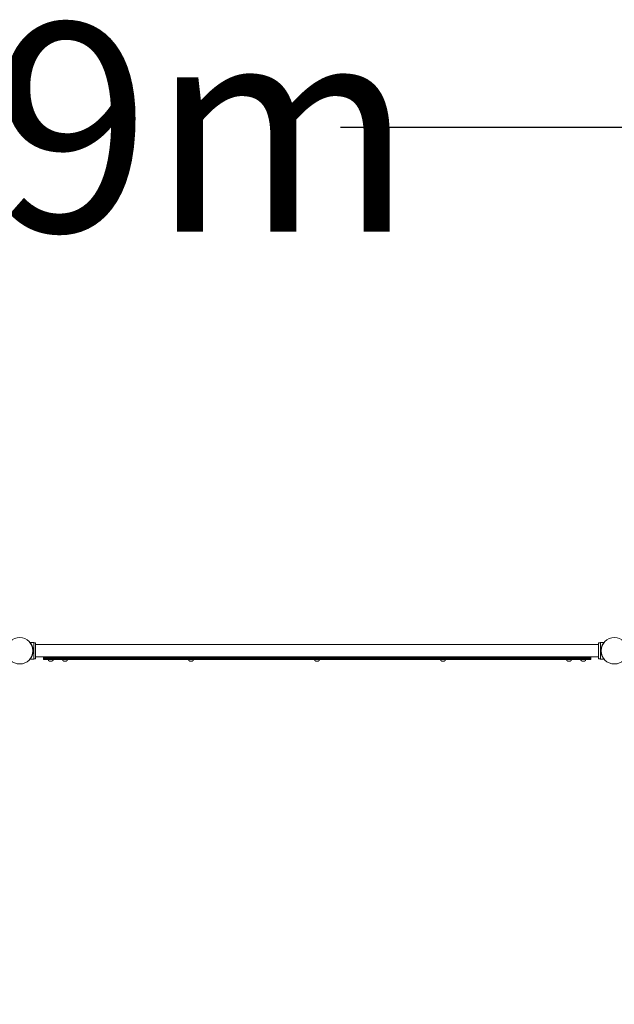
# Model space of a CAD drawing. Units: millimetres. Extents: x -19544 to 12822, y -6439 to 12120.
# Drawn here: x -3500 to -1500, y 8809 to 12120 of the extents above; entities that cross this region are included whole.
import ezdxf

# ---------------------------------------------------------------- set-up
doc = ezdxf.new("R2010")
doc.units = ezdxf.units.MM
doc.header["$LTSCALE"] = 0.2
doc.header["$MEASUREMENT"] = 0
doc.header["$PDMODE"] = 1
doc.layers.add('HAGS-Dim Plan', color=7, linetype='Continuous', lineweight=100)
doc.layers.add('HAGS-Plan', color=7, linetype='Continuous')
doc.styles.get("Standard").update_dxf_attribs({"font": 'g13f12d.shx', "height": 300})
doc.dimstyles.new('HAGS - Dim Plan', dxfattribs={"dimtxt": 300, "dimasz": 200, "dimexe": 0.18, "dimexo": 0.0625, "dimgap": 150, "dimtad": 0, "dimlfac": 0.001, "dimrnd": 0.01, "dimzin": 1, "dimdsep": 46, "dimtxsty": 'Standard', "dimblk": 'HAGS - Dim Plan arrow', "dimcen": 0.1, "dimse1": 1, "dimse2": 1, "dimclrd": 1, "dimadec": 0, "dimazin": 0, "dimtfac": 1, "dimtofl": 0, "dimtmove": 0, "dimatfit": 3, "dimfxl": 1, "dimtolj": 1, "dimtzin": 0, "dimarcsym": 0})

# ---------------------------------------------------------------- blocks, each defined once
blk = doc.blocks.new('HAGS - Dim Plan arrow')
at = {"color": 1, "lineweight": 0}
blk.add_lwpolyline([(0, 0, 0, 0.35, 0), (-1, 0, 0.015, 0.015, 0)], format="xyseb", dxfattribs=at)
blk = doc.blocks.new('*D1')
at = {"layer": 'Defpoints', "color": 0, "transparency": 16777216}
for p in [(-19544.4, 11757.3), (-19544.4, 1997.6), (11544.5, 1997.6)]:
    blk.add_point(p, dxfattribs=at)
at = {"layer": 'HAGS-Dim Plan', "color": 1, "lineweight": -2, "transparency": 16777216}
for p, q in [((-19344.4, 11757.3), (-5198.3, 11757.3)), ((11344.5, 11757.3), (-2420.5, 11757.3))]:
    blk.add_line(p, q, dxfattribs=at)
at = {"layer": 'HAGS-Dim Plan', "color": 1, "lineweight": -2, "transparency": 16777216, "xscale": 200, "yscale": 200, "zscale": 200, "rotation": 180}
blk.add_blockref('HAGS - Dim Plan arrow', (-19544.4, 11757.3), dxfattribs=at)
at = {"layer": 'HAGS-Dim Plan', "color": 1, "lineweight": -2, "transparency": 16777216, "xscale": 200, "yscale": 200, "zscale": 200}
blk.add_blockref('HAGS - Dim Plan arrow', (11544.5, 11757.3), dxfattribs=at)
at = {"layer": 'HAGS-Dim Plan', "color": 0, "transparency": 16777216, "insert": (-3809.4, 11757.3), "char_height": 300, "attachment_point": 5}
blk.add_mtext('\\A1;{\\H2.33333x;31.09m}', dxfattribs=at)
blk = doc.blocks.new('*D2')
at = {"layer": 'Defpoints', "color": 0, "transparency": 16777216}
for p in [(1135, 11167.1, 1037.8), (12460, 11167.1), (-3879.9, -6438.6, 56.6)]:
    blk.add_point(p, dxfattribs=at)
at = {"layer": 'HAGS-Dim Plan', "color": 1, "lineweight": -2, "transparency": 16777216}
for p, q in [((12460, 10967.1), (12460, 3361.3)), ((12460, -6238.6), (12460, 725.9))]:
    blk.add_line(p, q, dxfattribs=at)
at = {"layer": 'HAGS-Dim Plan', "color": 1, "lineweight": -2, "transparency": 16777216, "xscale": 200, "yscale": 200, "zscale": 200}
for p, rotation in [((12460, 11167.1), 90), ((12460, -6438.6), 270)]:
    blk.add_blockref('HAGS - Dim Plan arrow', p, dxfattribs=dict(at, rotation=rotation))
at = {"layer": 'HAGS-Dim Plan', "color": 0, "transparency": 16777216, "insert": (12460, 2043.6), "char_height": 300, "attachment_point": 5, "rotation": 90}
blk.add_mtext('\\A1;{\\H2.33333x;17.61m}', dxfattribs=at)

msp = doc.modelspace()

# ---------------------------------------------------------------- linework, layer by layer
at = {"layer": 'HAGS-Plan', "lineweight": 0}
for p, q in [((-3465.372, 10025.622), (-3465.147, 10025.622)), ((-3465.147, 10025.622), (-3452.919, 10025.622)), ((-3452.919, 9969.622), (-3452.919, 10025.622)), ((-3446.919, 10024.613), (-3452.919, 10024.613)), ((-3446.919, 10024.613), (-3446.919, 9970.613)), ((-1552.919, 10018.613), (-3446.919, 10018.613)), ((-1553.145, 10018.613), (-1553.145, 10024.613)), ((-1553.145, 10024.613), (-1552.919, 10024.613)), ((-1552.919, 10024.613), (-1552.919, 9970.613)), ((-1546.919, 10024.613), (-1552.919, 10024.613)), ((-1547.145, 10024.613), (-1547.145, 10025.622)), ((-1547.145, 10025.622), (-1546.919, 10025.622)), ((-1546.919, 9969.622), (-1546.919, 10025.622)), ((-1546.919, 10025.622), (-1534.692, 10025.622)), ((-3465.372, 9969.622), (-3453.145, 9969.622)), ((-3465.147, 9969.622), (-3452.919, 9969.622)), ((-3453.145, 9969.622), (-3453.145, 9969.622)), ((-3446.919, 9970.613), (-3452.919, 9970.613)), ((-3452.919, 9970.613), (-3447.145, 9970.613)), ((-3447.145, 9970.613), (-3447.145, 9970.613)), ((-1552.919, 9976.613), (-3446.919, 9976.613)), ((-3420.5, 9976.613), (-3420.5, 9968.613)), ((-1579.5, 9974.613), (-3420.5, 9974.613)), ((-3420.5, 9971.613), (-1579.5, 9971.613)), ((-1579.5, 9968.613), (-3420.5, 9968.613)), ((-3404.25, 9968.113), (-3404.25, 9968.613)), ((-3404.25, 9968.113), (-3386.75, 9968.113)), ((-3386.75, 9968.113), (-3386.75, 9968.613)), ((-3356.25, 9968.113), (-3356.25, 9968.613)), ((-3356.25, 9968.113), (-3338.75, 9968.113)), ((-3338.75, 9968.113), (-3338.75, 9968.613)), ((-2932.5, 9968.113), (-2932.5, 9968.613)), ((-2932.5, 9968.113), (-2915, 9968.113)), ((-2915, 9968.113), (-2915, 9968.613)), ((-2508.75, 9968.113), (-2508.75, 9968.613)), ((-2508.75, 9968.113), (-2491.25, 9968.113)), ((-2491.25, 9968.113), (-2491.25, 9968.613)), ((-2085, 9968.113), (-2085, 9968.613)), ((-2085, 9968.113), (-2067.5, 9968.113)), ((-2067.5, 9968.113), (-2067.5, 9968.613)), ((-1661.25, 9968.113), (-1661.25, 9968.613)), ((-1661.25, 9968.113), (-1643.75, 9968.113)), ((-1643.75, 9968.113), (-1643.75, 9968.613)), ((-1613.25, 9968.113), (-1613.25, 9968.613)), ((-1613.25, 9968.113), (-1595.75, 9968.113)), ((-1595.75, 9968.113), (-1595.75, 9968.613)), ((-1579.5, 9976.613), (-1579.5, 9968.613)), ((-1553.145, 9970.613), (-1553.145, 9976.613)), ((-1553.145, 9970.613), (-1547.145, 9970.613)), ((-1546.919, 9970.613), (-1552.919, 9970.613)), ((-1547.145, 9969.622), (-1547.145, 9970.613)), ((-1547.145, 9969.622), (-1534.917, 9969.622)), ((-1546.919, 9969.622), (-1534.692, 9969.622)), ((-3398.964, 9963.113), (-3399.25, 9963.113)), ((-3395.988, 9963.113), (-3398.476, 9963.113)), ((-3392.524, 9963.113), (-3395.012, 9963.113)), ((-3391.75, 9963.113), (-3392.036, 9963.113)), ((-3350.964, 9963.113), (-3351.25, 9963.113)), ((-3347.988, 9963.113), (-3350.476, 9963.113)), ((-3344.524, 9963.113), (-3347.012, 9963.113)), ((-3343.75, 9963.113), (-3344.036, 9963.113)), ((-2927.214, 9963.113), (-2927.5, 9963.113)), ((-2924.238, 9963.113), (-2926.726, 9963.113)), ((-2920.774, 9963.113), (-2923.262, 9963.113)), ((-2920, 9963.113), (-2920.286, 9963.113)), ((-2503.464, 9963.113), (-2503.75, 9963.113)), ((-2500.488, 9963.113), (-2502.976, 9963.113)), ((-2497.024, 9963.113), (-2499.512, 9963.113)), ((-2496.25, 9963.113), (-2496.536, 9963.113)), ((-2079.714, 9963.113), (-2080, 9963.113)), ((-2076.738, 9963.113), (-2079.226, 9963.113)), ((-2073.274, 9963.113), (-2075.762, 9963.113)), ((-2072.5, 9963.113), (-2072.786, 9963.113)), ((-1655.964, 9963.113), (-1656.25, 9963.113)), ((-1652.988, 9963.113), (-1655.476, 9963.113)), ((-1649.524, 9963.113), (-1652.012, 9963.113)), ((-1648.75, 9963.113), (-1649.036, 9963.113)), ((-1607.964, 9963.113), (-1608.25, 9963.113)), ((-1604.988, 9963.113), (-1607.476, 9963.113)), ((-1601.524, 9963.113), (-1604.012, 9963.113)), ((-1600.75, 9963.113), (-1601.036, 9963.113))]:
    msp.add_line(p, q, dxfattribs=at)
for centre in [(-3500, 9997.613), (-1500, 9997.613)]:
    msp.add_circle(centre, 44.45, dxfattribs=at)
for centre, start, end in [((-3399.25, 9968.113), 180, 270), ((-3391.75, 9968.113), 270, 0), ((-3351.25, 9968.113), 180, 270), ((-3343.75, 9968.113), 270, 0), ((-2927.5, 9968.113), 180, 270), ((-2920, 9968.113), 270, 0), ((-2503.75, 9968.113), 180, 270), ((-2496.25, 9968.113), 270, 0), ((-2080, 9968.113), 180, 270), ((-2072.5, 9968.113), 270, 0), ((-1656.25, 9968.113), 180, 270), ((-1648.75, 9968.113), 270, 0), ((-1608.25, 9968.113), 180, 270), ((-1600.75, 9968.113), 270, 0)]:
    msp.add_arc(centre, 5, start, end, dxfattribs=at)
for points in [[(-3465.372, 9969.622), (-3465.372, 9969.622), (-3465.335, 9969.667), (-3465.188, 9969.849), (-3465.078, 9969.987), (-3464.789, 9970.356), (-3464.61, 9970.586), (-3464.196, 9971.136), (-3463.96, 9971.455), (-3463.19, 9972.535), (-3462.59, 9973.422), (-3461.658, 9974.947), (-3461.342, 9975.488), (-3460.713, 9976.621), (-3460.401, 9977.213), (-3459.797, 9978.427), (-3459.493, 9979.072), (-3458.895, 9980.435), (-3458.6, 9981.153), (-3458.032, 9982.655), (-3457.759, 9983.439), (-3457.248, 9985.061), (-3457.009, 9985.899), (-3456.576, 9987.618), (-3456.381, 9988.499), (-3456.044, 9990.29), (-3455.901, 9991.2), (-3455.672, 9993.033), (-3455.586, 9993.956), (-3455.472, 9995.797), (-3455.445, 9996.715), (-3455.445, 9998.528), (-3455.472, 9999.446), (-3455.586, 10001.287), (-3455.672, 10002.21), (-3455.901, 10004.043), (-3456.044, 10004.953), (-3456.381, 10006.745), (-3456.576, 10007.626), (-3457.009, 10009.344), (-3457.248, 10010.182), (-3457.759, 10011.804), (-3458.032, 10012.588), (-3458.6, 10014.09), (-3458.895, 10014.808), (-3459.493, 10016.171), (-3459.797, 10016.816), (-3460.401, 10018.03), (-3460.713, 10018.622), (-3461.342, 10019.755), (-3461.658, 10020.296), (-3462.59, 10021.821), (-3463.19, 10022.708), (-3463.96, 10023.789), (-3464.196, 10024.108), (-3464.61, 10024.657), (-3464.789, 10024.887), (-3465.078, 10025.256), (-3465.188, 10025.394), (-3465.335, 10025.577), (-3465.372, 10025.622), (-3465.372, 10025.622)], [(-3465.147, 9969.622), (-3465.147, 9969.622), (-3465.11, 9969.667), (-3464.963, 9969.849), (-3464.852, 9969.987), (-3464.563, 9970.356), (-3464.385, 9970.586), (-3463.97, 9971.136), (-3463.735, 9971.455), (-3462.964, 9972.535), (-3462.365, 9973.422), (-3461.433, 9974.947), (-3461.116, 9975.488), (-3460.488, 9976.621), (-3460.176, 9977.213), (-3459.571, 9978.427), (-3459.268, 9979.072), (-3458.67, 9980.435), (-3458.375, 9981.153), (-3457.807, 9982.655), (-3457.534, 9983.439), (-3457.022, 9985.061), (-3456.784, 9985.899), (-3456.351, 9987.618), (-3456.156, 9988.499), (-3455.819, 9990.29), (-3455.676, 9991.2), (-3455.447, 9993.033), (-3455.361, 9993.956), (-3455.247, 9995.797), (-3455.219, 9996.715), (-3455.219, 9998.528), (-3455.247, 9999.446), (-3455.361, 10001.287), (-3455.447, 10002.21), (-3455.676, 10004.043), (-3455.819, 10004.953), (-3456.156, 10006.745), (-3456.351, 10007.626), (-3456.784, 10009.344), (-3457.022, 10010.182), (-3457.534, 10011.804), (-3457.807, 10012.588), (-3458.375, 10014.09), (-3458.67, 10014.808), (-3459.268, 10016.171), (-3459.571, 10016.816), (-3460.176, 10018.03), (-3460.488, 10018.622), (-3461.116, 10019.755), (-3461.433, 10020.296), (-3462.365, 10021.821), (-3462.964, 10022.708), (-3463.735, 10023.789), (-3463.97, 10024.108), (-3464.385, 10024.657), (-3464.563, 10024.887), (-3464.852, 10025.256), (-3464.963, 10025.394), (-3465.11, 10025.577), (-3465.147, 10025.622), (-3465.147, 10025.622)], [(-1534.692, 9969.622), (-1534.692, 9969.622), (-1534.728, 9969.667), (-1534.876, 9969.849), (-1534.986, 9969.987), (-1535.275, 9970.356), (-1535.454, 9970.586), (-1535.868, 9971.136), (-1536.104, 9971.455), (-1536.874, 9972.535), (-1537.474, 9973.422), (-1538.406, 9974.947), (-1538.722, 9975.488), (-1539.351, 9976.621), (-1539.663, 9977.213), (-1540.267, 9978.427), (-1540.571, 9979.072), (-1541.169, 9980.435), (-1541.464, 9981.153), (-1542.032, 9982.655), (-1542.305, 9983.439), (-1542.816, 9985.061), (-1543.055, 9985.899), (-1543.488, 9987.618), (-1543.683, 9988.499), (-1544.02, 9990.29), (-1544.163, 9991.2), (-1544.391, 9993.033), (-1544.477, 9993.956), (-1544.591, 9995.797), (-1544.619, 9996.715), (-1544.619, 9998.528), (-1544.591, 9999.446), (-1544.477, 10001.287), (-1544.391, 10002.21), (-1544.163, 10004.043), (-1544.02, 10004.953), (-1543.683, 10006.745), (-1543.488, 10007.626), (-1543.055, 10009.344), (-1542.816, 10010.182), (-1542.305, 10011.804), (-1542.032, 10012.588), (-1541.464, 10014.09), (-1541.169, 10014.808), (-1540.571, 10016.171), (-1540.267, 10016.816), (-1539.663, 10018.03), (-1539.351, 10018.622), (-1538.722, 10019.755), (-1538.406, 10020.296), (-1537.474, 10021.821), (-1536.874, 10022.708), (-1536.104, 10023.789), (-1535.868, 10024.108), (-1535.454, 10024.657), (-1535.275, 10024.887), (-1534.986, 10025.256), (-1534.876, 10025.394), (-1534.728, 10025.577), (-1534.692, 10025.622), (-1534.692, 10025.622)]]:
    msp.add_open_spline(points, degree=3, knots=[0, 0, 0, 0, 2.74252664, 2.74252664, 5.48505328, 5.48505328, 8.22757993, 8.22757993, 10.97010657, 10.97010657, 16.45515985, 16.45515985, 19.19768649, 19.19768649, 21.94021314, 21.94021314, 24.66019365, 24.66019365, 27.38017416, 27.38017416, 30.10015468, 30.10015468, 32.82013519, 32.82013519, 35.5401157, 35.5401157, 38.26009622, 38.26009622, 40.98007673, 40.98007673, 43.70005724, 43.70005724, 46.42003776, 46.42003776, 49.14001827, 49.14001827, 51.85999878, 51.85999878, 54.5799793, 54.5799793, 57.29995981, 57.29995981, 60.01994032, 60.01994032, 62.73992084, 62.73992084, 65.45990135, 65.45990135, 68.20242799, 68.20242799, 70.94495464, 70.94495464, 76.43000792, 76.43000792, 79.17253456, 79.17253456, 81.9150612, 81.9150612, 84.65758785, 84.65758785, 87.40011449, 87.40011449, 87.40011449, 87.40011449], dxfattribs=at)
for points in [[(-1534.917, 9969.622), (-1534.917, 9969.622), (-1534.917, 9969.622), (-1534.917, 9969.622)], [(-3398.964, 9963.119), (-3398.801, 9963.114), (-3398.638, 9963.113), (-3398.476, 9963.113)], [(-3398.964, 9963.113), (-3398.964, 9963.113), (-3398.964, 9963.114), (-3398.964, 9963.119)], [(-3395.988, 9963.113), (-3395.826, 9963.113), (-3395.663, 9963.114), (-3395.5, 9963.119)], [(-3395.5, 9963.119), (-3395.337, 9963.114), (-3395.174, 9963.113), (-3395.012, 9963.113)], [(-3392.524, 9963.113), (-3392.362, 9963.113), (-3392.199, 9963.114), (-3392.036, 9963.119)], [(-3392.036, 9963.119), (-3392.036, 9963.114), (-3392.036, 9963.113), (-3392.036, 9963.113)], [(-3350.964, 9963.113), (-3350.964, 9963.113), (-3350.964, 9963.114), (-3350.964, 9963.119)], [(-3350.964, 9963.119), (-3350.801, 9963.114), (-3350.638, 9963.113), (-3350.476, 9963.113)], [(-3347.988, 9963.113), (-3347.826, 9963.113), (-3347.663, 9963.114), (-3347.5, 9963.119)], [(-3347.5, 9963.119), (-3347.337, 9963.114), (-3347.174, 9963.113), (-3347.012, 9963.113)], [(-3344.524, 9963.113), (-3344.362, 9963.113), (-3344.199, 9963.114), (-3344.036, 9963.119)], [(-3344.036, 9963.119), (-3344.036, 9963.114), (-3344.036, 9963.113), (-3344.036, 9963.113)], [(-2927.214, 9963.119), (-2927.051, 9963.114), (-2926.888, 9963.113), (-2926.726, 9963.113)], [(-2927.214, 9963.113), (-2927.214, 9963.113), (-2927.214, 9963.114), (-2927.214, 9963.119)], [(-2924.238, 9963.113), (-2924.076, 9963.113), (-2923.913, 9963.114), (-2923.75, 9963.119)], [(-2923.75, 9963.119), (-2923.587, 9963.114), (-2923.424, 9963.113), (-2923.262, 9963.113)], [(-2920.774, 9963.113), (-2920.612, 9963.113), (-2920.449, 9963.114), (-2920.286, 9963.119)], [(-2920.286, 9963.119), (-2920.286, 9963.114), (-2920.286, 9963.113), (-2920.286, 9963.113)], [(-2503.464, 9963.113), (-2503.464, 9963.113), (-2503.464, 9963.114), (-2503.464, 9963.119)], [(-2503.464, 9963.119), (-2503.301, 9963.114), (-2503.138, 9963.113), (-2502.976, 9963.113)], [(-2500.488, 9963.113), (-2500.326, 9963.113), (-2500.163, 9963.114), (-2500, 9963.119)], [(-2500, 9963.119), (-2499.837, 9963.114), (-2499.674, 9963.113), (-2499.512, 9963.113)], [(-2497.024, 9963.113), (-2496.862, 9963.113), (-2496.699, 9963.114), (-2496.536, 9963.119)], [(-2496.536, 9963.119), (-2496.536, 9963.114), (-2496.536, 9963.113), (-2496.536, 9963.113)], [(-2079.714, 9963.119), (-2079.551, 9963.114), (-2079.388, 9963.113), (-2079.226, 9963.113)], [(-2079.714, 9963.113), (-2079.714, 9963.113), (-2079.714, 9963.114), (-2079.714, 9963.119)], [(-2076.738, 9963.113), (-2076.576, 9963.113), (-2076.413, 9963.114), (-2076.25, 9963.119)], [(-2076.25, 9963.119), (-2076.087, 9963.114), (-2075.924, 9963.113), (-2075.762, 9963.113)], [(-2073.274, 9963.113), (-2073.112, 9963.113), (-2072.949, 9963.114), (-2072.786, 9963.119)], [(-2072.786, 9963.119), (-2072.786, 9963.114), (-2072.786, 9963.113), (-2072.786, 9963.113)], [(-1655.964, 9963.119), (-1655.801, 9963.114), (-1655.638, 9963.113), (-1655.476, 9963.113)], [(-1655.964, 9963.113), (-1655.964, 9963.113), (-1655.964, 9963.114), (-1655.964, 9963.119)], [(-1652.988, 9963.113), (-1652.826, 9963.113), (-1652.663, 9963.114), (-1652.5, 9963.119)], [(-1652.5, 9963.119), (-1652.337, 9963.114), (-1652.174, 9963.113), (-1652.012, 9963.113)], [(-1649.524, 9963.113), (-1649.362, 9963.113), (-1649.199, 9963.114), (-1649.036, 9963.119)], [(-1649.036, 9963.119), (-1649.036, 9963.114), (-1649.036, 9963.113), (-1649.036, 9963.113)], [(-1607.964, 9963.113), (-1607.964, 9963.113), (-1607.964, 9963.114), (-1607.964, 9963.119)], [(-1607.964, 9963.119), (-1607.801, 9963.114), (-1607.638, 9963.113), (-1607.476, 9963.113)], [(-1604.988, 9963.113), (-1604.826, 9963.113), (-1604.663, 9963.114), (-1604.5, 9963.119)], [(-1604.5, 9963.119), (-1604.337, 9963.114), (-1604.174, 9963.113), (-1604.012, 9963.113)], [(-1601.524, 9963.113), (-1601.362, 9963.113), (-1601.199, 9963.114), (-1601.036, 9963.119)], [(-1601.036, 9963.119), (-1601.036, 9963.114), (-1601.036, 9963.113), (-1601.036, 9963.113)]]:
    msp.add_open_spline(points, degree=3, dxfattribs=at)

# ---------------------------------------------------------------- dimensions: what is measured, and where the dimension line sits
at = {"layer": 'HAGS-Dim Plan'}
for base, p1, p2, angle, picture, middle in [((-19544.45, 11757.287), (11544.45, 1997.613), (-19544.45, 1997.613), 180, '*D1', (-3809.387, 11757.287)), ((12460.016, 11167.063), (-3879.861, -6438.587, 56.557), (1135, 11167.063, 1037.8), 270, '*D2', (12460.016, 2043.631))]:
    dim = msp.add_linear_dim(base=base, p1=p1, p2=p2, angle=angle, text='{\\H2.33333x;<>}', dimstyle='HAGS - Dim Plan', override={"dimrnd": 0.01, "dimpost": 'm'}, dxfattribs=at)
    dim.commit()
    dim.dimension.update_dxf_attribs({"geometry": picture, "text_midpoint": middle, "dimtype": 160})

doc.saveas('drawing.dxf')
